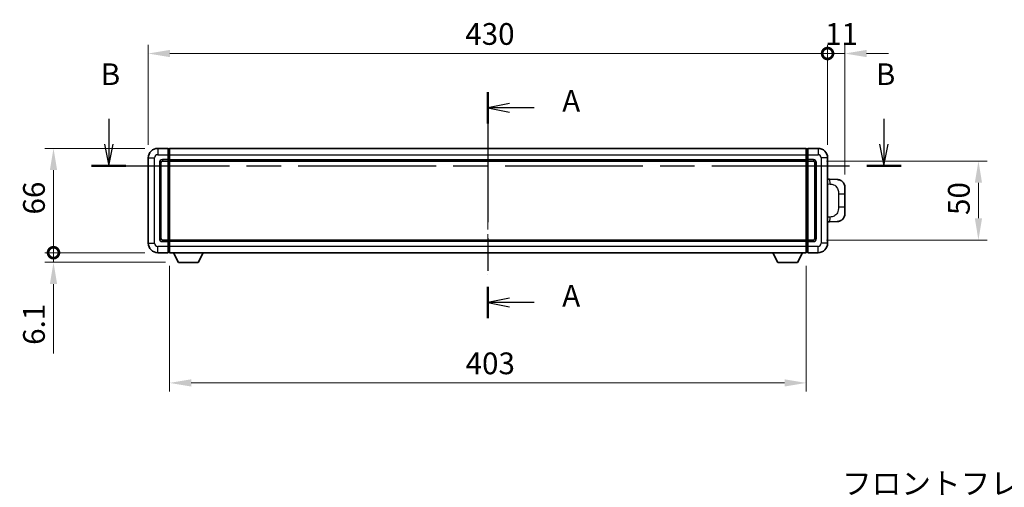
# Model space of a CAD drawing. Units: millimetres. Extents: x 0 to 11995, y 0 to 1546.
# Drawn here: x 2091 to 2714, y 562 to 858 of the extents above; entities that cross this region are included whole.
import ezdxf

# ---------------------------------------------------------------- set-up
doc = ezdxf.new("R2010")
doc.units = ezdxf.units.MM
doc.header["$LTSCALE"] = 4
doc.linetypes.add('CHAIN', pattern=[0.3543, 0.2362, -0.0295, 0.0591, -0.0295])
doc.layers.get('Defpoints').update_dxf_attribs({"lineweight": 25})
for name, color, linetype, lineweight in [('Centerline (ISO)', 131, 'Continuous', 18), ('Dimension (ISO)', 7, 'Continuous', 18), ('Section Line (ISO)', 7, 'CHAIN', 25), ('Symbol (ISO)', 7, 'Continuous', 18), ('Visible (ISO)', 7, 'Continuous', 35), ('Visible Narrow (ISO)', 7, 'Continuous', 25)]:
    doc.layers.add(name, color=color, linetype=linetype, lineweight=lineweight)
doc.styles.add('Note Text (TK)', font='txt')
doc.dimstyles.new('Default - Method 1b (TK)', dxfattribs={"dimscale": 4, "dimtxt": 2.5, "dimasz": 2.5, "dimexe": 1, "dimexo": 1.5, "dimgap": 1, "dimtad": 1, "dimtoh": 1, "dimrnd": 1e-08, "dimdsep": 46, "dimtxsty": 'Note Text (TK)', "dimcen": 0.09, "dimdle": 5, "dimclrd": 100, "dimclre": 100, "dimclrt": 7, "dimadec": 1, "dimazin": 1, "dimtfac": 1, "dimtmove": 0, "dimatfit": 3, "dimfxl": 1, "dimtolj": 1, "dimlwd": -1, "dimlwe": -1, "dimarcsym": 0})

# ---------------------------------------------------------------- blocks, each defined once
blk = doc.blocks.new('2dTransSection0')
at = {"layer": 'Section Line (ISO)', "linetype": 'CHAIN', "ltscale": 15.812499}
blk.add_line((162.39, 155.71), (162.39, 129.7), dxfattribs=at)
at = {"layer": 'Section Line (ISO)', "linetype": 'Continuous', "lineweight": 50}
for p, q in [((162.39, 155.71), (162.39, 152.11)), ((162.39, 133.3), (162.39, 129.7))]:
    blk.add_line(p, q, dxfattribs=at)
at = {"layer": 'Section Line (ISO)', "linetype": 'Continuous'}
for p, q in [((164.89, 154.41), (162.39, 153.91)), ((164.89, 153.91), (162.39, 153.91)), ((162.39, 153.91), (164.89, 153.41)), ((167.71, 153.91), (164.89, 153.91)), ((164.89, 132), (162.39, 131.5)), ((164.89, 131.5), (162.39, 131.5)), ((162.39, 131.5), (164.89, 131)), ((167.71, 131.5), (164.89, 131.5))]:
    blk.add_line(p, q, dxfattribs=at)
at = {"layer": 'Section Line (ISO)', "char_height": 2.5, "attachment_point": 7, "style": 'Note Text (TK)'}
for insert in [(170.94, 152.67), (170.94, 130.26)]:
    blk.add_mtext('A', dxfattribs=dict(at, insert=insert))
blk = doc.blocks.new('2dTransSection1')
at = {"layer": 'Section Line (ISO)', "linetype": 'Continuous'}
for p, q in [((118.75, 152.62), (118.75, 149.74)), ((207.96, 152.62), (207.96, 149.74)), ((118.25, 149.74), (118.75, 147.24)), ((118.75, 149.74), (118.75, 147.24)), ((118.75, 147.24), (119.25, 149.74)), ((207.46, 149.74), (207.96, 147.24)), ((207.96, 149.74), (207.96, 147.24)), ((207.96, 147.24), (208.46, 149.74))]:
    blk.add_line(p, q, dxfattribs=at)
at = {"layer": 'Section Line (ISO)', "linetype": 'CHAIN', "ltscale": 16.785944}
blk.add_line((116.78, 147.24), (209.94, 147.24), dxfattribs=at)
at = {"layer": 'Section Line (ISO)', "linetype": 'Continuous', "lineweight": 50}
for p, q in [((116.78, 147.24), (120.73, 147.24)), ((205.99, 147.24), (209.94, 147.24))]:
    blk.add_line(p, q, dxfattribs=at)
at = {"layer": 'Section Line (ISO)', "char_height": 2.5, "attachment_point": 7, "style": 'Note Text (TK)'}
for insert in [(117.83, 155.74), (207.04, 155.74)]:
    blk.add_mtext('B', dxfattribs=dict(at, insert=insert))
blk = doc.blocks.new('_DotSmall')
at = {"color": 0, "linetype": 'ByBlock', "const_width": 0.5}
blk.add_lwpolyline([(-0.0625, 0, 1), (0.0625, 0, 1)], format="xyb", close=True, dxfattribs=at)
blk = doc.blocks.new('*D260')
at = {"layer": 'Defpoints', "color": 0}
for p in [(2602.4, 836.83), (2172.4, 770.83), (2602.4, 770.83)]:
    blk.add_point(p, dxfattribs=at)
at = {"layer": 'Dimension (ISO)', "color": 100}
for p, q in [((2172.4, 779.08), (2172.4, 842.33)), ((2602.4, 779.08), (2602.4, 842.33)), ((2186.15, 836.83), (2602.4, 836.83))]:
    blk.add_line(p, q, dxfattribs=at)
blk.add_solid([(2186.15, 839.12), (2186.15, 834.53), (2172.4, 836.83)], dxfattribs=at)
at = {"layer": 'Dimension (ISO)', "color": 100, "xscale": 13.75, "yscale": 13.75, "zscale": 13.75}
blk.add_blockref('_DotSmall', (2602.4, 836.83), dxfattribs=at)
at = {"layer": 'Dimension (ISO)', "color": 7, "insert": (2373.05, 849.2), "char_height": 13.75, "attachment_point": 4, "style": 'Note Text (TK)'}
blk.add_mtext('\\A1;430', dxfattribs=at)
blk = doc.blocks.new('*D261')
at = {"layer": 'Defpoints', "color": 0}
for p in [(2613.4, 836.83), (2602.4, 770.83), (2613.4, 752.1)]:
    blk.add_point(p, dxfattribs=at)
at = {"layer": 'Dimension (ISO)', "color": 100}
for p, q in [((2602.4, 779.08), (2602.4, 842.33)), ((2613.4, 760.35), (2613.4, 842.33)), ((2602.4, 836.83), (2588.65, 836.83)), ((2602.4, 836.83), (2613.4, 836.83)), ((2627.15, 836.83), (2640.9, 836.83))]:
    blk.add_line(p, q, dxfattribs=at)
blk.add_solid([(2627.15, 839.12), (2627.15, 834.53), (2613.4, 836.83)], dxfattribs=at)
at = {"layer": 'Dimension (ISO)', "color": 100, "xscale": 13.75, "yscale": 13.75, "zscale": 13.75}
blk.add_blockref('_DotSmall', (2602.4, 836.83), dxfattribs=at)
at = {"layer": 'Dimension (ISO)', "color": 7, "insert": (2600.83, 849.2), "char_height": 13.75, "attachment_point": 4, "style": 'Note Text (TK)'}
blk.add_mtext('\\A1;11', dxfattribs=at)
blk = doc.blocks.new('*D262')
at = {"layer": 'Defpoints', "color": 0}
for p in [(2112.4, 776.83), (2178.4, 776.83), (2178.4, 710.83)]:
    blk.add_point(p, dxfattribs=at)
at = {"layer": 'Dimension (ISO)', "color": 100}
for p, q in [((2170.15, 776.83), (2106.9, 776.83)), ((2112.4, 710.83), (2112.4, 763.08)), ((2170.15, 710.83), (2106.9, 710.83))]:
    blk.add_line(p, q, dxfattribs=at)
blk.add_solid([(2110.11, 763.08), (2114.69, 763.08), (2112.4, 776.83)], dxfattribs=at)
at = {"layer": 'Dimension (ISO)', "color": 100, "xscale": 13.75, "yscale": 13.75, "zscale": 13.75, "rotation": 270}
blk.add_blockref('_DotSmall', (2112.4, 710.83), dxfattribs=at)
at = {"layer": 'Dimension (ISO)', "color": 7, "insert": (2100.03, 734.97), "char_height": 13.75, "attachment_point": 4, "rotation": 90, "style": 'Note Text (TK)'}
blk.add_mtext('\\A1;66', dxfattribs=at)
blk = doc.blocks.new('*D263')
at = {"layer": 'Defpoints', "color": 0}
for p in [(2112.4, 710.83), (2178.4, 710.83), (2191.45, 704.73)]:
    blk.add_point(p, dxfattribs=at)
at = {"layer": 'Dimension (ISO)', "color": 100}
for p, q in [((2112.4, 710.83), (2112.4, 738.33)), ((2170.15, 710.83), (2106.9, 710.83)), ((2112.4, 710.83), (2112.4, 704.73)), ((2183.2, 704.73), (2106.9, 704.73)), ((2112.4, 690.98), (2112.4, 647.01))]:
    blk.add_line(p, q, dxfattribs=at)
blk.add_solid([(2110.11, 690.98), (2114.69, 690.98), (2112.4, 704.73)], dxfattribs=at)
at = {"layer": 'Dimension (ISO)', "color": 100, "xscale": 13.75, "yscale": 13.75, "zscale": 13.75, "rotation": 270}
blk.add_blockref('_DotSmall', (2112.4, 710.83), dxfattribs=at)
at = {"layer": 'Dimension (ISO)', "color": 7, "insert": (2100.03, 652.51), "char_height": 13.75, "attachment_point": 4, "rotation": 90, "style": 'Note Text (TK)'}
blk.add_mtext('\\A1;6.1', dxfattribs=at)
blk = doc.blocks.new('*D270')
at = {"layer": 'Defpoints', "color": 0}
for p in [(2185.9, 710.83), (2588.9, 710.83), (2185.9, 628.44)]:
    blk.add_point(p, dxfattribs=at)
at = {"layer": 'Dimension (ISO)', "color": 100}
for p, q in [((2185.9, 702.58), (2185.9, 622.94)), ((2588.9, 702.58), (2588.9, 622.94)), ((2575.15, 628.44), (2199.65, 628.44))]:
    blk.add_line(p, q, dxfattribs=at)
for points in [[(2199.65, 630.74), (2199.65, 626.15), (2185.9, 628.44)], [(2575.15, 630.74), (2575.15, 626.15), (2588.9, 628.44)]]:
    blk.add_solid(points, dxfattribs=at)
at = {"layer": 'Dimension (ISO)', "color": 7, "insert": (2373.26, 640.82), "char_height": 13.75, "attachment_point": 4, "style": 'Note Text (TK)'}
blk.add_mtext('\\A1;403', dxfattribs=at)
blk = doc.blocks.new('*D271')
at = {"layer": 'Defpoints', "color": 0}
for p in [(2593.4, 768.83), (2593.4, 718.83), (2697.9, 718.83)]:
    blk.add_point(p, dxfattribs=at)
at = {"layer": 'Dimension (ISO)', "color": 100}
for p, q in [((2601.65, 768.83), (2703.4, 768.83)), ((2697.9, 755.08), (2697.9, 732.58)), ((2601.65, 718.83), (2703.4, 718.83))]:
    blk.add_line(p, q, dxfattribs=at)
for points in [[(2695.61, 755.08), (2700.19, 755.08), (2697.9, 768.83)], [(2695.61, 732.58), (2700.19, 732.58), (2697.9, 718.83)]]:
    blk.add_solid(points, dxfattribs=at)
at = {"layer": 'Dimension (ISO)', "color": 7, "insert": (2685.53, 734.68), "char_height": 13.75, "attachment_point": 4, "rotation": 90, "style": 'Note Text (TK)'}
blk.add_mtext('\\A1;50', dxfattribs=at)

msp = doc.modelspace()

# ---------------------------------------------------------------- linework, layer by layer
at = {"layer": 'Centerline (ISO)', "linetype": 'CHAIN', "ltscale": 23.990969}
msp.add_line((2387.4029, 790.5752), (2387.4029, 697.0752), dxfattribs=at)
at = {"layer": 'Visible (ISO)'}
for p, q in [((2184.9029, 776.8252), (2178.4029, 776.8252)), ((2184.9029, 776.8252), (2184.9029, 772.8252)), ((2185.6529, 776.5252), (2184.9029, 776.5252)), ((2185.9029, 776.8252), (2588.9029, 776.8252)), ((2185.9029, 772.8252), (2185.9029, 776.8252)), ((2588.9029, 776.8252), (2588.9029, 772.8252)), ((2589.1529, 776.5252), (2589.9029, 776.5252)), ((2589.9029, 772.8252), (2589.9029, 776.8252)), ((2596.4029, 776.8252), (2589.9029, 776.8252)), ((2172.4029, 770.8252), (2172.4029, 716.8252)), ((2180.4029, 719.8252), (2180.4029, 767.8252)), ((2181.4029, 768.8252), (2184.9029, 768.8252)), ((2184.9029, 769.8252), (2184.9029, 772.8252)), ((2184.9029, 769.8252), (2184.9029, 768.8252)), ((2185.6529, 769.1252), (2184.9029, 769.1252)), ((2184.9029, 718.8252), (2184.9029, 768.8252)), ((2185.9029, 772.8252), (2185.9029, 769.8252)), ((2185.9029, 768.8252), (2185.9029, 769.8252)), ((2185.9029, 768.8252), (2588.9029, 768.8252)), ((2185.9029, 718.8252), (2185.9029, 768.8252)), ((2588.9029, 769.8252), (2588.9029, 772.8252)), ((2588.9029, 769.8252), (2588.9029, 768.8252)), ((2588.9029, 768.8252), (2588.9029, 718.8252)), ((2589.1529, 769.1252), (2589.9029, 769.1252)), ((2589.9029, 772.8252), (2589.9029, 769.8252)), ((2589.9029, 768.8252), (2589.9029, 769.8252)), ((2589.9029, 768.8252), (2589.9029, 718.8252)), ((2589.9029, 768.8252), (2593.4029, 768.8252)), ((2594.4029, 767.8252), (2594.4029, 719.8252)), ((2602.4029, 716.8252), (2602.4029, 770.8252)), ((2603.5303, 757.2683), (2602.4029, 757.3077)), ((2608.5774, 757.0921), (2603.5303, 757.2683)), ((2613.4029, 752.0951), (2613.4029, 747.9625)), ((2613.4029, 739.6878), (2613.4029, 747.9625)), ((2613.4029, 739.6878), (2613.4029, 735.5552)), ((2602.4029, 730.3426), (2603.5303, 730.382)), ((2603.5303, 730.382), (2608.5774, 730.5582)), ((2184.9029, 718.8252), (2181.4029, 718.8252)), ((2184.9029, 718.8252), (2184.9029, 717.8252)), ((2185.6529, 718.5252), (2184.9029, 718.5252)), ((2184.9029, 714.8252), (2184.9029, 717.8252)), ((2588.9029, 718.8252), (2185.9029, 718.8252)), ((2185.9029, 717.8252), (2185.9029, 718.8252)), ((2185.9029, 717.8252), (2185.9029, 714.8252)), ((2588.9029, 718.8252), (2588.9029, 717.8252)), ((2588.9029, 714.8252), (2588.9029, 717.8252)), ((2589.1529, 718.5252), (2589.9029, 718.5252)), ((2589.9029, 717.8252), (2589.9029, 718.8252)), ((2593.4029, 718.8252), (2589.9029, 718.8252)), ((2589.9029, 717.8252), (2589.9029, 714.8252)), ((2178.4029, 710.8252), (2184.9029, 710.8252)), ((2184.9029, 714.8252), (2184.9029, 710.8252)), ((2185.6529, 711.1252), (2184.9029, 711.1252)), ((2185.9029, 710.8252), (2185.9029, 714.8252)), ((2588.9029, 710.8252), (2185.9029, 710.8252)), ((2191.4529, 704.7252), (2188.3145, 710.8252)), ((2203.9529, 704.7252), (2207.0913, 710.8252)), ((2570.8529, 704.7252), (2567.7145, 710.8252)), ((2583.3529, 704.7252), (2586.4913, 710.8252)), ((2588.9029, 714.8252), (2588.9029, 710.8252)), ((2589.1529, 711.1252), (2589.9029, 711.1252)), ((2589.9029, 710.8252), (2589.9029, 714.8252)), ((2589.9029, 710.8252), (2596.4029, 710.8252)), ((2191.4529, 704.7252), (2203.9529, 704.7252)), ((2570.8529, 704.7252), (2583.3529, 704.7252))]:
    msp.add_line(p, q, dxfattribs=at)
for centre, radius, start, end in [((2178.4029, 770.8252), 6, 90, 180), ((2185.6529, 776.2752), 0.25, 0, 90), ((2589.1529, 776.2752), 0.25, 90, 180), ((2596.4029, 770.8252), 6, 0, 90), ((2181.4029, 767.8252), 1, 90, 180), ((2185.6529, 769.3752), 0.25, 270, 0), ((2589.1529, 769.3752), 0.25, 180, 270), ((2593.4029, 767.8252), 1, 0, 90), ((2608.4029, 752.0951), 5, 0, 47.0029788), ((2608.4029, 735.5552), 5, 312.9970212, 0), ((2178.4029, 716.8252), 6, 180, 270), ((2181.4029, 719.8252), 1, 180, 270), ((2185.6529, 718.2752), 0.25, 0, 90), ((2589.1529, 718.2752), 0.25, 90, 180), ((2593.4029, 719.8252), 1, 270, 0), ((2596.4029, 716.8252), 6, 270, 0), ((2185.6529, 711.3752), 0.25, 270, 0), ((2589.1529, 711.3752), 0.25, 180, 270)]:
    msp.add_arc(centre, radius, start, end, dxfattribs=at)
for points, knots in [([(2608.5774, 757.0921), (2608.833, 757.0831), (2609.0905, 757.0542), (2609.5191, 756.9723), (2609.6944, 756.9288), (2609.9248, 756.8583), (2609.9822, 756.8396), (2610.2575, 756.7443), (2610.4729, 756.6525), (2610.8484, 756.4604), (2611.0121, 756.3645), (2611.2848, 756.1835), (2611.398, 756.1011), (2611.5599, 755.973), (2611.6135, 755.9287), (2611.6906, 755.8623), (2611.716, 755.84), (2611.7653, 755.7958), (2611.7888, 755.7743), (2611.8127, 755.7521)], [0, 0, 0, 0, 0.078120947, 0.078120947, 0.13297333, 0.13297333, 0.151232575, 0.151232575, 0.221140313, 0.221140313, 0.277761151, 0.277761151, 0.320245644, 0.320245644, 0.342263645, 0.342263645, 0.35346824, 0.35346824, 0.364744749, 0.364744749, 0.364744749, 0.364744749]), ([(2611.8127, 731.8982), (2611.7918, 731.8788), (2611.7713, 731.86), (2611.7279, 731.8209), (2611.7054, 731.801), (2611.6369, 731.7414), (2611.5889, 731.7012), (2611.4441, 731.5845), (2611.3425, 731.5085), (2611.0991, 731.341), (2610.9535, 731.2511), (2610.5933, 731.054), (2610.3724, 730.9532), (2609.8916, 730.774), (2609.6276, 730.6999), (2609.1034, 730.5975), (2608.8394, 730.5674), (2608.5774, 730.5582)], [0, 0, 0, 0, 0.010414368, 0.010414368, 0.020739711, 0.020739711, 0.040939644, 0.040939644, 0.079734413, 0.079734413, 0.130964325, 0.130964325, 0.203039647, 0.203039647, 0.286099518, 0.286099518, 0.36662243, 0.36662243, 0.36662243, 0.36662243])]:
    msp.add_open_spline(points, degree=3, knots=knots, dxfattribs=at)
at = {"layer": 'Visible Narrow (ISO)'}
for p, q in [((2178.4029, 776.8252), (2178.4029, 772.8252)), ((2185.6529, 772.8252), (2185.6529, 776.5252)), ((2589.1529, 776.5252), (2589.1529, 772.8252)), ((2596.4029, 776.8252), (2596.4029, 772.8252)), ((2172.4029, 770.8252), (2176.4029, 770.8252)), ((2176.4029, 716.8252), (2176.4029, 770.8252)), ((2178.4029, 772.8252), (2184.9029, 772.8252)), ((2179.4029, 767.8252), (2179.4029, 719.8252)), ((2179.4029, 767.8252), (2180.4029, 767.8252)), ((2184.9029, 769.8252), (2181.4029, 769.8252)), ((2181.4029, 769.8252), (2181.4029, 768.8252)), ((2185.6529, 772.8252), (2184.9029, 772.8252)), ((2185.6529, 769.8252), (2184.9029, 769.8252)), ((2185.9029, 772.8252), (2185.6529, 772.8252)), ((2185.6529, 772.8252), (2185.6529, 769.8252)), ((2185.9029, 769.8252), (2185.6529, 769.8252)), ((2185.6529, 769.1252), (2185.6529, 769.8252)), ((2185.6529, 769.1252), (2185.6529, 718.5252)), ((2185.9029, 772.8252), (2588.9029, 772.8252)), ((2185.9029, 769.8252), (2588.9029, 769.8252)), ((2588.9029, 772.8252), (2589.1529, 772.8252)), ((2588.9029, 769.8252), (2589.1529, 769.8252)), ((2589.1529, 769.8252), (2589.1529, 772.8252)), ((2589.1529, 772.8252), (2589.9029, 772.8252)), ((2589.1529, 769.8252), (2589.1529, 769.1252)), ((2589.1529, 769.8252), (2589.9029, 769.8252)), ((2589.1529, 718.5252), (2589.1529, 769.1252)), ((2589.9029, 772.8252), (2596.4029, 772.8252)), ((2593.4029, 769.8252), (2589.9029, 769.8252)), ((2593.4029, 769.8252), (2593.4029, 768.8252)), ((2595.4029, 767.8252), (2594.4029, 767.8252)), ((2595.4029, 719.8252), (2595.4029, 767.8252)), ((2598.4029, 770.8252), (2598.4029, 716.8252)), ((2602.4029, 770.8252), (2598.4029, 770.8252)), ((2602.4029, 754.3259), (2603.998, 754.2701)), ((2609.3569, 747.9625), (2613.4029, 747.9625)), ((2609.3569, 747.9625), (2609.3569, 739.6878)), ((2613.4029, 739.6878), (2609.3569, 739.6878)), ((2603.998, 733.3802), (2602.4029, 733.3245)), ((2172.4029, 716.8252), (2176.4029, 716.8252)), ((2179.4029, 719.8252), (2180.4029, 719.8252)), ((2181.4029, 717.8252), (2181.4029, 718.8252)), ((2181.4029, 717.8252), (2184.9029, 717.8252)), ((2185.6529, 717.8252), (2184.9029, 717.8252)), ((2185.6529, 717.8252), (2185.6529, 718.5252)), ((2185.9029, 717.8252), (2185.6529, 717.8252)), ((2185.6529, 717.8252), (2185.6529, 714.8252)), ((2588.9029, 717.8252), (2185.9029, 717.8252)), ((2588.9029, 717.8252), (2589.1529, 717.8252)), ((2589.1529, 718.5252), (2589.1529, 717.8252)), ((2589.1529, 714.8252), (2589.1529, 717.8252)), ((2589.1529, 717.8252), (2589.9029, 717.8252)), ((2589.9029, 717.8252), (2593.4029, 717.8252)), ((2593.4029, 717.8252), (2593.4029, 718.8252)), ((2595.4029, 719.8252), (2594.4029, 719.8252)), ((2602.4029, 716.8252), (2598.4029, 716.8252)), ((2184.9029, 714.8252), (2178.4029, 714.8252)), ((2178.4029, 710.8252), (2178.4029, 714.8252)), ((2185.6529, 714.8252), (2184.9029, 714.8252)), ((2185.9029, 714.8252), (2185.6529, 714.8252)), ((2185.6529, 711.1252), (2185.6529, 714.8252)), ((2588.9029, 714.8252), (2185.9029, 714.8252)), ((2588.9029, 714.8252), (2589.1529, 714.8252)), ((2589.1529, 714.8252), (2589.1529, 711.1252)), ((2589.1529, 714.8252), (2589.9029, 714.8252)), ((2596.4029, 714.8252), (2589.9029, 714.8252)), ((2596.4029, 710.8252), (2596.4029, 714.8252))]:
    msp.add_line(p, q, dxfattribs=at)
for centre, start, end in [((2178.4029, 770.8252), 90, 180), ((2181.4029, 767.8252), 90, 180), ((2593.4029, 767.8252), 0, 90), ((2596.4029, 770.8252), 0, 90), ((2178.4029, 716.8252), 180, 270), ((2181.4029, 719.8252), 180, 270), ((2593.4029, 719.8252), 270, 0), ((2596.4029, 716.8252), 270, 0)]:
    msp.add_arc(centre, 2, start, end, dxfattribs=at)
for centre, major_axis, start_param, end_param in [((2603.4256, 754.2701), (0.1047, 2.9982), 4.71904817, 6.28318531), ((2603.4256, 733.3802), (0.1047, -2.9982), 0, 1.56413714)]:
    msp.add_ellipse(centre, major_axis=major_axis, ratio=0.19069699, start_param=start_param, end_param=end_param, dxfattribs=at)
for points, knots in [([(2603.998, 754.2701), (2604.705, 754.2455), (2605.4754, 754.182), (2606.2142, 753.8572), (2607.1803, 753.4324), (2608.0766, 752.5662), (2608.6268, 751.5142), (2609.0473, 750.7101), (2609.2617, 749.819), (2609.3261, 749.0142), (2609.3556, 748.6452), (2609.3569, 748.2926), (2609.3569, 747.9625)], [0, 0, 0, 0, 0.26559079, 0.26559079, 0.26559079, 0.61290113, 0.61290113, 0.61290113, 0.8783338, 0.8783338, 0.8783338, 1, 1, 1, 1]), ([(2609.3569, 739.6878), (2609.3569, 739.0913), (2609.344, 738.4221), (2609.1936, 737.719), (2608.9644, 736.6478), (2608.4166, 735.5533), (2607.6224, 734.7645), (2606.9538, 734.1003), (2606.1476, 733.6859), (2605.3497, 733.5157), (2604.8879, 733.4173), (2604.4325, 733.3953), (2603.998, 733.3802)], [0, 0, 0, 0, 0.21983104, 0.21983104, 0.21983104, 0.55477785, 0.55477785, 0.55477785, 0.83679083, 0.83679083, 0.83679083, 1, 1, 1, 1])]:
    msp.add_open_spline(points, degree=3, knots=knots, dxfattribs=at)

# ---------------------------------------------------------------- block references
at = {"layer": 'Section Line (ISO)', "xscale": 5.5, "yscale": 5.5, "zscale": 5.5}
for name in ['2dTransSection1', '2dTransSection0']:
    msp.add_blockref(name, (1494.25, -44), dxfattribs=at)

# ---------------------------------------------------------------- texts
at = {"layer": 'Symbol (ISO)', "color": 7, "insert": (2611.5865, 571.6853), "char_height": 13.75, "width": 284.247067, "attachment_point": 1, "line_spacing_factor": 1.5, "style": 'Note Text (TK)'}
msp.add_mtext('{\\fＭＳ Ｐゴシック|b0|i0;フロントフレーム2 / Front frame2}', dxfattribs=at)

# ---------------------------------------------------------------- dimensions: what is measured, and where the dimension line sits
at = {"layer": 'Dimension (ISO)', "color": 100}
for base, p1, p2, angle, override, picture, middle in [((2602.4029, 836.8252), (2172.4029, 770.8252), (2602.4029, 770.8252), 180, {"dimscale": 0, "dimtxt": 13.75, "dimasz": 13.75, "dimexe": 5.5, "dimexo": 8.25, "dimgap": 5.5, "dimtoh": 0, "dimdec": 2, "dimblk2": 'DotSmall', "dimsah": 1, "dimcen": 0.495, "dimdle": 0, "dimtol": 0, "dimlim": 0, "dimtp": 0, "dimtm": 0, "dimtdec": 2, "dimtix": 0, "dimtofl": 0, "dimtmove": 0, "dimatfit": 1}, '*D260', (2387.3479, 836.8252)), ((2613.4029, 836.8252), (2602.4029, 770.8252), (2613.4029, 752.0951), 180, {"dimscale": 0, "dimtxt": 13.75, "dimasz": 13.75, "dimexe": 5.5, "dimexo": 8.25, "dimgap": 5.5, "dimtoh": 0, "dimdec": 2, "dimblk1": 'DotSmall', "dimsah": 1, "dimcen": 0.495, "dimdle": 0, "dimtol": 0, "dimlim": 0, "dimtp": 0, "dimtm": 0, "dimtdec": 2, "dimtix": 0, "dimtofl": 1, "dimtmove": 0, "dimatfit": 1}, '*D261', (2607.9029, 836.8252)), ((2112.4029, 776.8252), (2178.4029, 710.8252), (2178.4029, 776.8252), 90, {"dimscale": 0, "dimtxt": 13.75, "dimasz": 13.75, "dimexe": 5.5, "dimexo": 8.25, "dimgap": 5.5, "dimtoh": 0, "dimdec": 2, "dimblk1": 'DotSmall', "dimsah": 1, "dimcen": 0.495, "dimdle": 0, "dimtol": 0, "dimlim": 0, "dimtp": 0, "dimtm": 0, "dimtdec": 2, "dimtix": 0, "dimtofl": 0, "dimtmove": 0, "dimatfit": 1}, '*D262', (2112.4029, 743.8802)), ((2697.9029, 718.8252), (2593.4029, 768.8252), (2593.4029, 718.8252), 270, {"dimscale": 0, "dimtxt": 13.75, "dimasz": 13.75, "dimexe": 5.5, "dimexo": 8.25, "dimgap": 5.5, "dimtoh": 0, "dimdec": 2, "dimcen": 0.495, "dimtol": 0, "dimlim": 0, "dimtp": 0, "dimtm": 0, "dimtdec": 2, "dimtix": 0, "dimtofl": 0, "dimtmove": 0, "dimatfit": 1}, '*D271', (2697.9029, 743.8252)), ((2112.4029, 710.8252), (2191.4529, 704.7252), (2178.4029, 710.8252), 90, {"dimscale": 0, "dimtxt": 13.75, "dimasz": 13.75, "dimexe": 5.5, "dimexo": 8.25, "dimgap": 5.5, "dimtoh": 0, "dimdec": 2, "dimblk2": 'DotSmall', "dimsah": 1, "dimcen": 0.495, "dimdle": 0, "dimtol": 0, "dimlim": 0, "dimtp": 0, "dimtm": 0, "dimtdec": 2, "dimtix": 0, "dimtofl": 1, "dimtmove": 0, "dimatfit": 1}, '*D263', (2112.4029, 662.1158)), ((2185.9029, 628.4436), (2588.9029, 710.8252), (2185.9029, 710.8252), 180, {"dimscale": 0, "dimtxt": 13.75, "dimasz": 13.75, "dimexe": 5.5, "dimexo": 8.25, "dimgap": 5.5, "dimtoh": 0, "dimdec": 2, "dimcen": 0.495, "dimtol": 0, "dimlim": 0, "dimtp": 0, "dimtm": 0, "dimtdec": 2, "dimtix": 0, "dimtofl": 0, "dimtmove": 0, "dimatfit": 1}, '*D270', (2387.4029, 628.4436))]:
    dim = msp.add_linear_dim(base=base, p1=p1, p2=p2, angle=angle, dimstyle='Default - Method 1b (TK)', override=override, dxfattribs=at)
    dim.commit()
    dim.dimension.update_dxf_attribs({"geometry": picture, "text_midpoint": middle, "dimtype": 160})

doc.saveas('drawing.dxf')
